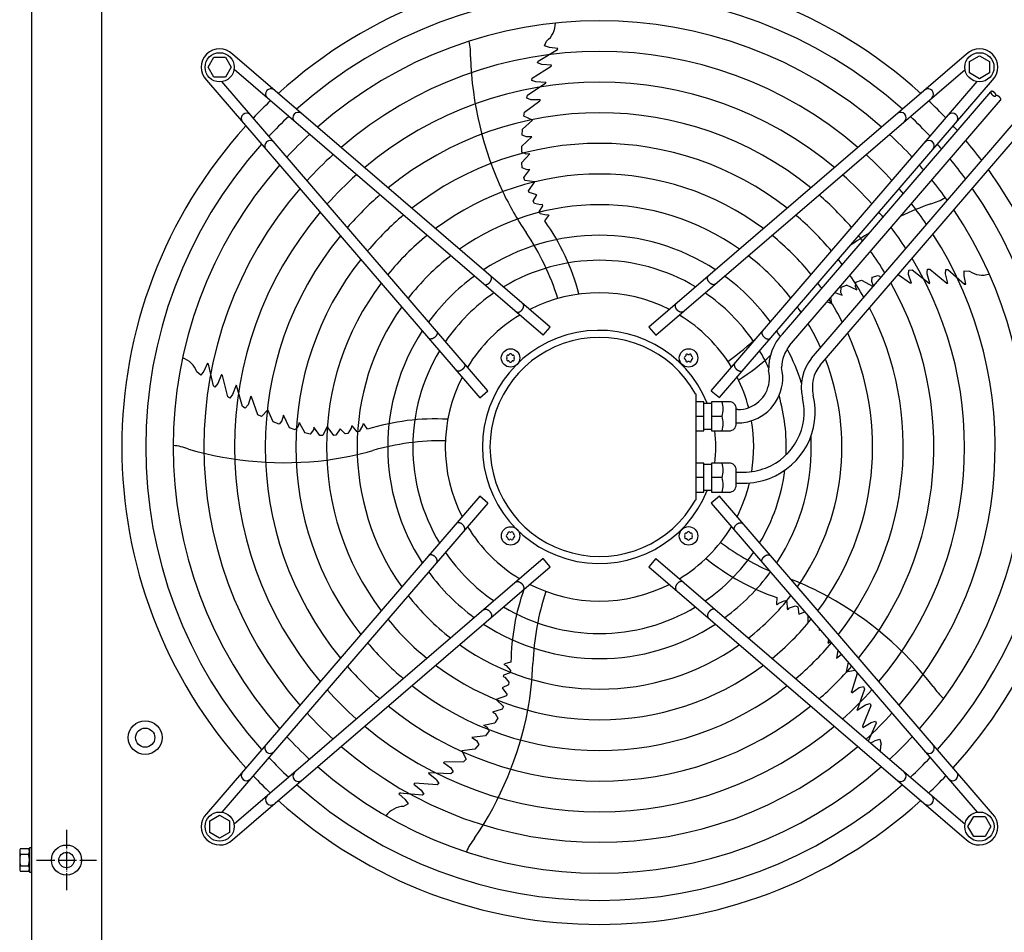
# Model space of a CAD drawing. Units: millimetres. Extents: x -270 to 11963, y 19817 to 28761.
# Drawn here: x 9518 to 10160, y 25626 to 26221 of the extents above; entities that cross this region are included whole.
import ezdxf

# ---------------------------------------------------------------- set-up
doc = ezdxf.new("R2010")
doc.units = ezdxf.units.MM
doc.linetypes.add('DOT_CENTER', pattern=[14, 12, -1, 0, -1])
doc.layers.add('1', color=7, linetype='Continuous')

msp = doc.modelspace()

# ---------------------------------------------------------------- linework, layer by layer
at = {"color": 6, "linetype": 'Continuous'}
msp.add_circle((9548.64, 25672.97), 9.8, dxfattribs=at)
at = {"color": 2, "linetype": 'Continuous'}
msp.add_circle((9548.64, 25672.97), 5, dxfattribs=at)
at = {"layer": '1', "color": 1, "linetype": 'Continuous'}
msp.add_line((9571.39, 26455.57), (9571.39, 25572.52), dxfattribs=at)
at = {"layer": '1', "color": 3, "linetype": 'Continuous'}
msp.add_line((9526.14, 25602.52), (9526.14, 26443.44), dxfattribs=at)
at = {"layer": '1', "color": 6, "linetype": 'Continuous'}
for p, q in [((9860.04, 26203.7), (9861.42, 26206.82)), ((9863.19, 26202.63), (9860.04, 26203.7)), ((9863.78, 26020.34), (9656.79, 26198.32)), ((9855.96, 26193.73), (9868.44, 26201.23)), ((9868.77, 26202.07), (9863.19, 26202.63)), ((9868.01, 26201.03), (9868.47, 26201.31)), ((9868.44, 26201.23), (9868.77, 26202.07)), ((10134.97, 26198.33), (9927.97, 26020.35)), ((10136.86, 26193.52), (10143.36, 26197.28)), ((10143.36, 26197.28), (10149.86, 26193.52)), ((9640.87, 26189.75), (9644.63, 26196.25)), ((9644.63, 26196.25), (9652.11, 26196.25)), ((9652.11, 26196.25), (9655.87, 26189.75)), ((9852.1, 26182.65), (9864.28, 26190.35)), ((9855.54, 26192.61), (9855.96, 26193.73)), ((9858.31, 26191.57), (9855.54, 26192.61)), ((9864.56, 26191.11), (9858.31, 26191.57)), ((9864.28, 26190.35), (9864.56, 26191.11)), ((10136.86, 26186.03), (10136.86, 26193.52)), ((10149.86, 26193.52), (10149.86, 26186.03)), ((9644.63, 26183.25), (9640.87, 26189.75)), ((9655.87, 26189.75), (9652.11, 26183.25)), ((9859.22, 26015.04), (9657.77, 26188.24)), ((9932.54, 26015.04), (10133.98, 26188.25)), ((10143.36, 26182.28), (10136.86, 26186.03)), ((10149.86, 26186.03), (10143.36, 26182.28)), ((9639.81, 26181.35), (9817.8, 25974.36)), ((9652.11, 26183.25), (9644.63, 26183.25)), ((9823.1, 25978.92), (9649.89, 26180.37)), ((9849.06, 26171.52), (9860.95, 26179.61)), ((9851.67, 26181.22), (9852.1, 26182.65)), ((9853.8, 26180.36), (9851.67, 26181.22)), ((9854.45, 26180.15), (9853.8, 26180.36)), ((9860.94, 26179.86), (9854.45, 26180.15)), ((9860.94, 26179.86), (9860.95, 26179.61)), ((9968.65, 25978.93), (10141.86, 26180.38)), ((9973.96, 25974.37), (10151.94, 26181.36)), ((9848.62, 26169.58), (9849.06, 26171.52)), ((10015.03, 26015.86), (10150.82, 26173.79)), ((9846.92, 26160.38), (9856.98, 26167.95)), ((9851.18, 26168.46), (9848.62, 26169.58)), ((9857.12, 26168.47), (9851.18, 26168.46)), ((9857.12, 26168.47), (9856.98, 26167.95)), ((10019.74, 26008.47), (10157.19, 26168.32)), ((9846.58, 26157.92), (9846.92, 26160.38)), ((9852.15, 26155.24), (9846.58, 26157.92)), ((10033.99, 26000.07), (10173.66, 26162.51)), ((9845.76, 26149.45), (9852.15, 26155.24)), ((10039.6, 25995.56), (10179.12, 26157.82)), ((9845.53, 26145.46), (9845.76, 26149.45)), ((9848.2, 26144.3), (9845.53, 26145.46)), ((9845.35, 26138.21), (9851.87, 26144.38)), ((9851.87, 26144.38), (9848.2, 26144.3)), ((9845.29, 26134.36), (9845.35, 26138.21)), ((9848.11, 26133.16), (9845.29, 26134.36)), ((9850.53, 26133.38), (9845.34, 26127.74)), ((9850.53, 26133.38), (9848.11, 26133.16)), ((9845.54, 26124.12), (9845.34, 26127.74)), ((9848.78, 26122.95), (9845.54, 26124.12)), ((9846.67, 26117.87), (9850.56, 26123.14)), ((9850.56, 26123.14), (9848.78, 26122.95)), ((9847.17, 26115.94), (9846.67, 26117.87)), ((9853.68, 26115.05), (9847.17, 26115.94)), ((9849.54, 26109.24), (9853.68, 26115.05)), ((9850.05, 26108.05), (9849.54, 26109.24)), ((9854.94, 26106.66), (9850.05, 26108.05)), ((9852.7, 26102.52), (9854.94, 26106.66)), ((9853.48, 26101.01), (9852.7, 26102.52)), ((9857.45, 26099.97), (9853.48, 26101.01)), ((9858.81, 26100.21), (9857.45, 26099.97)), ((9859.05, 26099.49), (9858.81, 26100.21)), ((9856.46, 26095.51), (9859.05, 26099.49)), ((9857.14, 26094.29), (9856.46, 26095.51)), ((9861.23, 26093.28), (9857.14, 26094.29)), ((9860.17, 26089.63), (9862.82, 26093.05)), ((9862.66, 26093.54), (9861.23, 26093.28)), ((9862.66, 26093.54), (9862.82, 26093.05)), ((10097.2, 26054.68), (10097.47, 26057.47)), ((10097.47, 26057.47), (10099.45, 26057.65)), ((10099.45, 26057.65), (10110.82, 26048.84)), ((10109.32, 26055.87), (10109.48, 26058.17)), ((10109.32, 26055.19), (10109.32, 26055.87)), ((10109.48, 26058.17), (10110.97, 26058.19)), ((10110.97, 26058.19), (10122.06, 26048.99)), ((10121.37, 26055.05), (10121.52, 26058)), ((10121.52, 26058), (10122.71, 26057.95)), ((10122.71, 26057.95), (10133.7, 26048.39)), ((10133.41, 26053.82), (10133.45, 26057.15)), ((10133.45, 26057.15), (10136.85, 26056.8)), ((10062.68, 26046.69), (10062.95, 26049.74)), ((10062.95, 26049.74), (10066.63, 26050.88)), ((10066.63, 26050.88), (10074.15, 26046.78)), ((10073.29, 26050.05), (10073.57, 26052.95)), ((10074.36, 26047.02), (10073.29, 26050.05)), ((10073.57, 26052.95), (10077.44, 26053.97)), ((10077.44, 26053.97), (10079.37, 26052.86)), ((10090.43, 26054.67), (10098.51, 26049.01)), ((10099.04, 26049.04), (10097.2, 26054.68)), ((10099.04, 26049.04), (10098.51, 26049.01)), ((10111.06, 26048.92), (10109.32, 26055.19)), ((10111.06, 26048.92), (10110.82, 26048.84)), ((10122.87, 26048.96), (10121.37, 26055.05)), ((10122.06, 26048.99), (10122.87, 26048.96)), ((10134.6, 26048.34), (10133.41, 26053.82)), ((10049.27, 26042.82), (10053.9, 26041.27)), ((10053.17, 26042.9), (10053.28, 26046.34)), ((10053.9, 26041.27), (10053.17, 26042.9)), ((10053.28, 26046.34), (10056.67, 26047.65)), ((10063.63, 26044.46), (10056.67, 26047.65)), ((10063.63, 26044.46), (10062.68, 26046.69)), ((10133.37, 26048.74), (10133.79, 26048.39)), ((10133.7, 26048.39), (10134.6, 26048.34)), ((10044.08, 26036.78), (10047.18, 26035.8)), ((10047.18, 26035.8), (10046.49, 26039.58)), ((9859.22, 26015.04), (9863.78, 26020.34)), ((9927.97, 26020.35), (9932.54, 26015.04)), ((9636.17, 25988.95), (9633.63, 25991.23)), ((9638.16, 25991.63), (9636.17, 25988.95)), ((9640.42, 25996.76), (9638.16, 25991.63)), ((9641.12, 25996.18), (9640.42, 25996.76)), ((9641.18, 25995.72), (9641.05, 25996.24)), ((9644.39, 25982), (9641.12, 25996.18)), ((9649.54, 25989.37), (9647.18, 25983.56)), ((9650.18, 25988.86), (9649.54, 25989.37)), ((9653.74, 25974.91), (9650.18, 25988.86)), ((9645.32, 25981.25), (9644.39, 25982)), ((9647.18, 25983.56), (9645.32, 25981.25)), ((9659.12, 25982.45), (9656.84, 25976.36)), ((9659.12, 25982.45), (9659.37, 25982.38)), ((9663.39, 25968.57), (9659.37, 25982.38)), ((9817.8, 25974.36), (9823.1, 25978.92)), ((9968.65, 25978.93), (9973.96, 25974.37)), ((9654.96, 25974.05), (9653.74, 25974.91)), ((9656.44, 25975.81), (9654.96, 25974.05)), ((9656.84, 25976.36), (9656.44, 25975.81)), ((9668.77, 25975.29), (9666.95, 25969.64)), ((9668.77, 25975.29), (9669.22, 25975)), ((9673.32, 25963.1), (9669.22, 25975)), ((9958.9, 25976.75), (9958.33, 25976.9)), ((9958.89, 25908.03), (9958.9, 25976.75)), ((9665.09, 25967.55), (9663.39, 25968.57)), ((9666.95, 25969.64), (9665.09, 25967.55)), ((9679.82, 25966.48), (9675.56, 25962.01)), ((9683.35, 25958.61), (9679.82, 25966.48)), ((9963.89, 25971.74), (9958.89, 25971.74)), ((9963.89, 25952.74), (9963.89, 25971.74)), ((9963.89, 25970.74), (9968.89, 25970.74)), ((9980.39, 25971.74), (9968.89, 25971.74)), ((9968.89, 25971.74), (9968.89, 25952.74)), ((9984.89, 25957.25), (9984.89, 25967.24)), ((9985.89, 25966.57), (9984.89, 25966.57)), ((9675.56, 25962.01), (9673.32, 25963.1)), ((9689.01, 25959.34), (9687.08, 25957.16)), ((9690.06, 25962.86), (9689.01, 25959.34)), ((9693.92, 25954.75), (9690.06, 25962.86)), ((9958.89, 25962.24), (9963.89, 25962.24)), ((9968.89, 25962.24), (9975.81, 25962.24)), ((9687.08, 25957.16), (9683.35, 25958.61)), ((9697.56, 25953.51), (9693.92, 25954.75)), ((9699.57, 25955.82), (9697.56, 25953.51)), ((9700.11, 25958.18), (9699.57, 25955.82)), ((9700.11, 25958.18), (9703.87, 25951.51)), ((9709.49, 25953.3), (9707.38, 25950.58)), ((9709.86, 25955.05), (9709.49, 25953.3)), ((9713.67, 25949.72), (9709.86, 25955.05)), ((9718.51, 25955.52), (9715.66, 25949.6)), ((9722.76, 25949.78), (9718.51, 25955.52)), ((9726.88, 25954.13), (9724.06, 25949.9)), ((9730.13, 25950.71), (9726.88, 25954.13)), ((9734.02, 25954.44), (9731.81, 25950.99)), ((9734.22, 25955.8), (9734.02, 25954.44)), ((9734.97, 25955.82), (9734.22, 25955.8)), ((9737.96, 25952.12), (9734.97, 25955.82)), ((9741.55, 25955.97), (9739.33, 25952.39)), ((9741.75, 25957.41), (9741.55, 25955.97)), ((9741.75, 25957.41), (9742.27, 25957.41)), ((9744.7, 25953.83), (9742.27, 25957.41)), ((9958.89, 25952.74), (9963.89, 25952.74)), ((9963.89, 25953.74), (9968.89, 25953.74)), ((9968.89, 25952.74), (9980.39, 25952.74)), ((9984.89, 25957.93), (9985.89, 25957.93)), ((9707.38, 25950.58), (9703.87, 25951.51)), ((9715.66, 25949.6), (9713.67, 25949.72)), ((9724.06, 25949.9), (9722.76, 25949.78)), ((9731.81, 25950.99), (9730.13, 25950.71)), ((9739.33, 25952.39), (9737.96, 25952.12)), ((9963.89, 25931.77), (9958.89, 25931.77)), ((9963.89, 25912.77), (9963.89, 25931.77)), ((9968.89, 25930.77), (9963.89, 25930.77)), ((9968.89, 25931.77), (9968.89, 25912.77)), ((9980.39, 25931.77), (9968.89, 25931.77)), ((9984.89, 25917.27), (9984.89, 25927.26)), ((9963.89, 25922.27), (9958.89, 25922.27)), ((9975.81, 25922.27), (9968.89, 25922.27)), ((9984.89, 25925.87), (9989.89, 25925.87)), ((9984.89, 25918.67), (9989.89, 25918.67)), ((9817.8, 25910.16), (9639.82, 25703.17)), ((9823.11, 25905.6), (9817.8, 25910.16)), ((9958.89, 25908.03), (9958.33, 25907.63)), ((9958.89, 25912.77), (9963.89, 25912.77)), ((9968.89, 25913.77), (9963.89, 25913.77)), ((9973.97, 25910.17), (9968.66, 25905.61)), ((9968.89, 25912.77), (9980.39, 25912.77)), ((10151.95, 25703.18), (9973.97, 25910.17)), ((9823.11, 25905.6), (9649.9, 25704.15)), ((9968.66, 25905.61), (10141.87, 25704.16)), ((9859.22, 25869.49), (9657.78, 25696.28)), ((9863.79, 25864.18), (9859.22, 25869.49)), ((9932.55, 25869.5), (9927.98, 25864.19)), ((9932.55, 25869.5), (10133.99, 25696.29)), ((9656.79, 25686.2), (9863.79, 25864.18)), ((9927.98, 25864.19), (10134.98, 25686.21)), ((10011.41, 25844.04), (10011.27, 25839.72)), ((10011.69, 25839.41), (10011.27, 25839.72)), ((10011.69, 25839.41), (10012.69, 25840.46)), ((10012.69, 25840.46), (10016.6, 25842.05)), ((10016.6, 25842.05), (10017.86, 25841.46)), ((10017.86, 25841.46), (10018.11, 25836.72)), ((10018.72, 25836.28), (10019.68, 25837.27)), ((10019.68, 25837.27), (10023.5, 25838.77)), ((10023.5, 25838.77), (10025.02, 25838)), ((10025.02, 25838), (10025.65, 25833.33)), ((10018.11, 25836.72), (10018.72, 25836.28)), ((10025.65, 25833.33), (10029.56, 25834.77)), ((10031.55, 25832.46), (10031.6, 25827.28)), ((10038.89, 25823.93), (10038.88, 25822.58)), ((10038.88, 25822.58), (10039.54, 25823.18)), ((10044.92, 25814.31), (10045.19, 25816.6)), ((10044.92, 25814.31), (10046.2, 25815.43)), ((10051.23, 25809.58), (10050.3, 25804.63)), ((10050.3, 25804.63), (10053.22, 25806.85)), ((10053.22, 25806.85), (10053.52, 25806.92)), ((9833.85, 25800.35), (9834.01, 25800.84)), ((9833.85, 25800.35), (9835.16, 25799.72)), ((9838.17, 25802.05), (9834.01, 25800.84)), ((9835.16, 25799.72), (9837.87, 25796.5)), ((10057.77, 25801.96), (10056.46, 25795.68)), ((9833.27, 25793.41), (9833.05, 25792.69)), ((9833.05, 25792.69), (9834.29, 25792.08)), ((9837.71, 25795.11), (9833.27, 25793.41)), ((9837.87, 25796.5), (9837.71, 25795.11)), ((10056.46, 25795.68), (10062.27, 25796.73)), ((10063.71, 25794.58), (10060.02, 25782.55)), ((10063.03, 25795.85), (10063.71, 25794.58)), ((9836.64, 25787.23), (9832.38, 25785.2)), ((9834.29, 25792.08), (9836.89, 25788.91)), ((9836.89, 25788.91), (9836.64, 25787.23)), ((10065.01, 25785.55), (10067.74, 25786.15)), ((10067.74, 25786.15), (10068.53, 25784.32)), ((9835.24, 25779.93), (9828.47, 25777.67)), ((9832.38, 25785.2), (9835.53, 25781.2)), ((9835.53, 25781.2), (9835.24, 25779.93)), ((10060.22, 25782.05), (10060.02, 25782.55)), ((10060.22, 25782.05), (10065.01, 25785.55)), ((10068.53, 25784.32), (10063.66, 25770.79)), ((9828.47, 25777.67), (9833.22, 25773.13)), ((9833.22, 25773.13), (9832.49, 25771.26)), ((10063.82, 25770.59), (10069.24, 25774.17)), ((10072.6, 25773.53), (10067.28, 25760.14)), ((10069.24, 25774.17), (10069.89, 25774.38)), ((10069.89, 25774.38), (10072.12, 25774.94)), ((10072.12, 25774.94), (10072.6, 25773.53)), ((9832.49, 25771.26), (9826.24, 25769.29)), ((9826.24, 25769.29), (9827.8, 25768.4)), ((9827.8, 25768.4), (9829.73, 25765.55)), ((10063.82, 25770.59), (10063.66, 25770.79)), ((9820.25, 25760.99), (9827.76, 25762.5)), ((9820.25, 25760.99), (9822.33, 25759.75)), ((9829.73, 25765.55), (9827.76, 25762.5)), ((10067.5, 25759.36), (10072.83, 25762.67)), ((10076, 25762.29), (10070.98, 25750.47)), ((10072.83, 25762.67), (10075.68, 25763.45)), ((10075.68, 25763.45), (10076, 25762.29)), ((9821.6, 25754.04), (9812.7, 25752.88)), ((9823.91, 25757.12), (9821.6, 25754.04)), ((9822.33, 25759.75), (9823.91, 25757.12)), ((10067.28, 25760.14), (10067.5, 25759.36)), ((9812.7, 25752.88), (9815.72, 25750.79)), ((9817.2, 25748.28), (9814.67, 25745.18)), ((9815.72, 25750.79), (9817.2, 25748.28)), ((10072.5, 25749.16), (10075.38, 25750.84)), ((10075.38, 25750.84), (10078.56, 25751.83)), ((10078.56, 25751.83), (10079.28, 25748.49)), ((9814.67, 25745.18), (9806.09, 25744.26)), ((9806.09, 25744.26), (9809.02, 25738.82)), ((9794.29, 25736.47), (9794.71, 25736.81)), ((9794.29, 25736.47), (9799.1, 25732.99)), ((9807.3, 25737.02), (9794.71, 25736.81)), ((9809.02, 25738.82), (9807.3, 25737.02)), ((9784.51, 25729.51), (9784.65, 25729.72)), ((9784.51, 25729.51), (9789.59, 25725.45)), ((9799.03, 25729.27), (9784.65, 25729.72)), ((9800.52, 25730.58), (9799.03, 25729.27)), ((9799.1, 25732.99), (9800.52, 25730.58)), ((9775.64, 25722.98), (9774.97, 25722.53)), ((9774.97, 25722.53), (9779.76, 25718.49)), ((9790.02, 25722.06), (9775.64, 25722.98)), ((9789.59, 25725.45), (9789.99, 25724.91)), ((9789.99, 25724.91), (9791.21, 25722.95)), ((9791.21, 25722.95), (9790.02, 25722.06)), ((9765.88, 25716.63), (9765.12, 25716.14)), ((9765.12, 25716.14), (9769.3, 25712.41)), ((9766.34, 25716.54), (9765.8, 25716.58)), ((9780.38, 25715.35), (9765.88, 25716.63)), ((9779.76, 25718.49), (9781.38, 25716.01)), ((9781.38, 25716.01), (9780.38, 25715.35)), ((9771.23, 25709.69), (9768.27, 25707.97)), ((9769.3, 25712.41), (9771.23, 25709.69)), ((9641.9, 25698.5), (9648.4, 25702.25)), ((9641.9, 25691.01), (9641.9, 25698.5)), ((9648.4, 25702.25), (9654.9, 25698.5)), ((9654.9, 25698.5), (9654.9, 25691.01)), ((10135.89, 25694.78), (10139.65, 25701.28)), ((10139.65, 25701.28), (10147.13, 25701.28)), ((10147.13, 25701.28), (10150.89, 25694.78)), ((9648.4, 25687.25), (9641.9, 25691.01)), ((9654.9, 25691.01), (9648.4, 25687.25)), ((10139.65, 25688.28), (10135.89, 25694.78)), ((10150.89, 25694.78), (10147.13, 25688.28)), ((10147.13, 25688.28), (10139.65, 25688.28)), ((9518.14, 25678.64), (9518.14, 25667.39)), ((9518.72, 25680.52), (9523.96, 25680.52)), ((9524.54, 25681.02), (9524.54, 25665.02)), ((9526.14, 25681.02), (9524.54, 25681.02)), ((9518.72, 25676.76), (9523.96, 25676.76)), ((9518.72, 25669.27), (9523.96, 25669.27)), ((9523.96, 25665.52), (9518.72, 25665.52)), ((9524.54, 25665.02), (9526.14, 25665.02))]:
    msp.add_line(p, q, dxfattribs=at)
at = {"layer": '1', "color": 6, "linetype": 'DOT_CENTER'}
for p, q in [((9548.64, 25692.57), (9548.64, 25653.37)), ((9529.04, 25672.97), (9568.24, 25672.97))]:
    msp.add_line(p, q, dxfattribs=at)
at = {"layer": '1', "color": 6, "linetype": 'Continuous'}
for centre, radius in [((9648.39, 26189.74), 9.5), ((10143.36, 26189.75), 9.5), ((9837.9, 26000.24), 6), ((9953.86, 26000.25), 6), ((9837.91, 25884.28), 6), ((9953.86, 25884.29), 6), ((9599.89, 25752.77), 11), ((9599.89, 25752.77), 6.25), ((9648.4, 25694.78), 9.5), ((10143.37, 25694.79), 9.5)]:
    msp.add_circle(centre, radius, dxfattribs=at)
at = {"layer": '1', "color": 1, "linetype": 'Continuous'}
for start, end in [(47.75352, 132.24648), (137.75352, 222.24648), (317.75352, 35.51283), (227.75352, 312.24648)]:
    msp.add_arc((9895.88, 25942.27), 311.24, start, end, dxfattribs=at)
at = {"layer": '1', "color": 6, "linetype": 'Continuous'}
for centre, radius, start, end in [((9895.88, 25942.27), 295.63, 48.12861, 131.87138), ((9895.88, 25942.27), 277.8, 48.60893, 131.39106), ((9851.98, 26218.71), 15.18, 308.46769, 359.54341), ((9779.53, 26198.77), 32.36, 355.92678, 14.26339), ((9648.39, 26189.74), 12, 45.63281, 224.36719), ((9895.88, 25942.27), 257.75, 49.2293, 130.77069), ((10035.51, 26203.56), 223.81, 181.8144, 205.1067), ((10143.36, 26189.75), 12, 315.63281, 134.36719), ((9895.88, 25942.27), 237.79, 49.95241, 130.04758), ((9681.8, 26172.2), 3.51, 54.48159, 224.13839), ((10109.95, 26172.21), 3.51, 315.86161, 125.51841), ((9882.18, 25956.18), 291.71, 133.47461, 136.58568), ((9909.79, 25955.97), 291.71, 43.47461, 46.58568), ((9665.94, 26156.34), 3.51, 45.86161, 215.51841), ((9699.64, 26156.86), 3.51, 54.48384, 224.13613), ((9895.88, 25942.27), 217.81, 50.81044, 129.18955), ((10092.11, 26156.86), 3.51, 315.86387, 125.51616), ((10125.81, 26156.35), 3.51, 324.48159, 134.13839), ((9895.88, 25942.27), 295.63, 133.23757, 136.76465), ((9895.88, 25942.27), 295.63, 43.23757, 46.76465), ((9895.88, 25942.27), 311.24, 41.48733, 42.24648), ((9895.88, 25942.27), 277.8, 132.84628, 137.15608), ((9895.88, 25942.27), 277.8, 42.84628, 47.15608), ((9895.88, 25942.27), 295.63, 138.12861, 221.87138), ((9681.28, 26138.49), 3.51, 45.86387, 215.51616), ((9895.88, 25942.27), 197.85, 51.84413, 128.15586), ((10110.47, 26138.5), 3.51, 324.48384, 134.13613), ((9895.88, 25942.27), 295.63, 41.0714, 41.87138), ((9895.88, 25942.27), 311.24, 36.87308, 39.92485), ((9895.88, 25942.27), 257.75, 132.34112, 137.66143), ((9895.88, 25942.27), 257.75, 42.34112, 47.66143), ((9895.88, 25942.27), 277.8, 138.60893, 221.39106), ((9895.88, 25942.27), 277.8, 40.53868, 41.39106), ((9895.88, 25942.27), 295.63, 36.20487, 39.42435), ((9895.88, 25942.27), 237.79, 131.75266, 138.2501), ((9895.88, 25942.27), 177.87, 53.11555, 126.88445), ((9895.88, 25942.27), 237.79, 41.75266, 48.2501), ((9895.88, 25942.27), 277.8, 35.34739, 38.78296), ((9895.88, 25942.27), 257.75, 139.2293, 220.77069), ((10018.82, 26197.21), 206.02, 205.47632, 213.98825), ((9895.88, 25942.27), 257.75, 39.8504, 40.77069), ((9895.88, 25942.27), 295.63, 318.12861, 34.76854), ((9895.88, 25942.27), 217.81, 131.05494, 138.94809), ((9895.88, 25942.27), 157.9, 54.71747, 125.28253), ((9895.88, 25942.27), 217.81, 41.05494, 48.94809), ((10187.54, 25890.22), 223.81, 109.8144, 115.22265), ((9895.88, 25942.27), 257.75, 34.2366, 37.95368), ((10103.88, 26132.19), 32.36, 283.92678, 302.26339), ((9895.88, 25942.27), 237.79, 139.95241, 220.04758), ((9895.88, 25942.27), 237.79, 39.04782, 40.04758), ((9895.88, 25942.27), 277.8, 318.60893, 33.81271), ((9895.88, 25942.27), 197.85, 130.21522, 139.78812), ((9739.33, 26004.22), 147.98, 14.79929, 35.25432), ((9895.88, 25942.27), 197.85, 40.21522, 49.78812), ((9710.97, 25989.54), 165.33, 17.41248, 34.01886), ((10187.54, 25890.22), 223.81, 121.19229, 124.93457), ((9895.88, 25942.27), 237.79, 32.93677, 36.98571), ((9895.88, 25942.27), 257.75, 319.2293, 32.57323), ((9895.88, 25942.27), 217.81, 140.81044, 219.18955), ((9895.88, 25942.27), 177.87, 129.18379, 140.81994), ((9895.88, 25942.27), 137.98, 56.79395, 123.20604), ((9895.88, 25942.27), 177.87, 39.18379, 50.81994), ((9895.88, 25942.27), 217.81, 38.09498, 39.18955), ((9895.88, 25942.27), 217.81, 31.38655, 35.83506), ((9895.88, 25942.27), 197.85, 141.84413, 218.15586), ((9895.88, 25942.27), 157.9, 127.88672, 142.11749), ((9895.88, 25942.27), 121.65, 59.02759, 120.9724), ((9895.88, 25942.27), 157.9, 37.88672, 52.11749), ((9895.88, 25942.27), 197.85, 36.94628, 38.15586), ((9895.88, 25942.27), 237.79, 319.95241, 31.12075), ((10145.23, 26069.45), 15.18, 236.46769, 287.54341), ((9895.88, 25942.27), 177.87, 143.11555, 216.88445), ((9895.88, 25942.27), 137.98, 126.21011, 143.79474), ((9895.88, 25942.27), 137.98, 36.21011, 53.79474), ((9895.88, 25942.27), 177.87, 35.53207, 36.88445), ((9895.88, 25942.27), 197.85, 29.50624, 34.44555), ((9895.88, 25942.27), 217.81, 320.81044, 29.38529), ((9895.88, 25942.27), 121.65, 124.4135, 145.59205), ((9895.88, 25942.27), 100.47, 63.08132, 116.91868), ((9895.88, 25942.27), 121.65, 34.4135, 55.59205), ((9895.88, 25942.27), 177.87, 27.17178, 32.73092), ((9895.88, 25942.27), 157.9, 144.71747, 215.28253), ((9895.88, 25942.27), 157.9, 33.74786, 35.28253), ((9895.88, 25942.27), 197.85, 321.84413, 27.27504), ((9895.88, 25942.27), 100.47, 121.17481, 148.83201), ((9895.88, 25942.27), 100.47, 31.17481, 58.83201), ((9895.88, 25942.27), 137.98, 146.79395, 213.20604), ((9895.63, 25942.27), 75.99, 22.03003, 337.96987), ((9895.88, 25942.27), 137.98, 31.44101, 33.20604), ((9895.88, 25942.27), 157.9, 24.19049, 30.56058), ((9895.89, 25942.27), 71.4, 29.01756, 330.98244), ((9883.71, 26132.74), 165.33, 305.41248, 314.24462), ((10039.3, 25993.09), 33.28, 136.80953, 181.78795), ((9895.88, 25942.27), 177.87, 323.11555, 24.64581), ((9895.88, 25942.27), 121.65, 149.02759, 210.9724), ((9895.88, 25942.27), 121.65, 25.12015, 30.9724), ((10039.3, 25993.09), 24.88, 141.81047, 177.79328), ((9895.88, 25942.27), 137.98, 17.53574, 27.60533), ((9619.41, 25985.93), 15.18, 20.46769, 71.54341), ((9836.27, 26001.18), 0.921, 81.30121, 218.69879), ((9836.27, 25999.3), 0.921, 141.30121, 278.69879), ((9835.1, 26000.24), 0.582, 321.30121, 38.69879), ((9836.5, 26002.66), 0.582, 261.30121, 338.69879), ((9836.5, 25997.81), 0.582, 21.30121, 98.69879), ((9837.9, 26002.12), 0.921, 21.30121, 158.69879), ((9837.9, 25998.36), 0.921, 201.30121, 338.69879), ((9839.3, 26002.66), 0.582, 201.30121, 278.69879), ((9839.3, 25997.81), 0.582, 81.30121, 158.69879), ((9839.53, 26001.18), 0.921, 321.30121, 98.69879), ((9839.53, 25999.3), 0.921, 261.30121, 38.69879), ((9840.7, 26000.24), 0.582, 141.30121, 218.69879), ((9951.98, 26000.25), 0.921, 111.30121, 248.69879), ((9951.43, 26001.65), 0.582, 291.30121, 8.69879), ((9951.43, 25998.85), 0.582, 351.30121, 68.69879), ((9952.92, 26001.88), 0.921, 51.30121, 188.69879), ((9952.92, 25998.62), 0.921, 171.30121, 308.69879), ((9953.86, 26003.05), 0.582, 231.30121, 308.69879), ((9953.86, 25997.45), 0.582, 51.30121, 128.69879), ((9954.8, 26001.88), 0.921, 351.30121, 128.69879), ((9954.8, 25998.62), 0.921, 231.30121, 8.69879), ((9956.28, 26001.65), 0.582, 171.30121, 248.69879), ((9956.28, 25998.85), 0.582, 111.30121, 188.69879), ((9955.73, 26000.25), 0.921, 291.30121, 68.69879), ((9906.43, 26110.31), 147.98, 302.79929, 312.93391), ((9895.88, 25942.27), 157.9, 324.71747, 21.27039), ((10057.44, 25981.19), 30.11, 141.16378, 193.31196), ((9985.9, 25987.26), 20.69, 291.06106, 13.37822), ((9985.9, 25987.26), 29.33, 291.06106, 13.37822), ((10057.44, 25981.19), 22.91, 141.16378, 193.31196), ((9895.88, 25942.27), 100.47, 153.08132, 206.91868), ((9895.88, 25942.27), 100.47, 14.74717, 26.91868), ((9989.91, 25965.17), 39.3, 291.06106, 13.37822), ((9989.91, 25965.17), 46.5, 291.06106, 13.37822), ((9895.88, 25942.27), 121.65, 357.57137, 15.94711), ((9956.55, 25966.99), 19.84, 346.14524, 13.85476), ((9980.39, 25967.24), 4.5, 359.99993, 90.00007), ((9985.89, 25987.27), 20.7, 270.00108, 291.08907), ((9788.59, 25812.51), 147.98, 86.79929, 107.25432), ((9956.38, 25957.49), 20, 346.26253, 13.73747), ((9985.89, 25987.27), 29.34, 270.00108, 291.08907), ((9895.88, 25942.27), 100.47, 350.80332, 9.7872), ((9896.1, 25942.25), 75.54, 352.01922, 7.99838), ((9980.39, 25957.24), 4.5, 270.00003, 0.12546), ((9793.78, 25781), 165.33, 89.41248, 106.01886), ((9895.88, 25942.27), 137.98, 326.79395, 2.98973), ((9615.98, 25910.87), 32.36, 67.92678, 86.26339), ((9690.53, 26155.79), 223.81, 253.8144, 277.1067), ((9691.41, 26137.97), 206.02, 277.47632, 285.98825), ((9956.38, 25927.02), 20, 346.26253, 13.73747), ((9980.39, 25927.27), 4.5, 359.87454, 89.99997), ((9989.89, 25965.18), 39.32, 270.00108, 291.08907), ((9895.88, 25942.27), 121.65, 329.02759, 352.83021), ((9956.55, 25917.52), 19.84, 346.14524, 13.85476), ((9989.89, 25965.18), 46.52, 270.00108, 291.08907), ((9980.39, 25917.27), 4.5, 269.99993, 0.00007), ((9895.88, 25942.27), 100.47, 333.08132, 346.50095), ((9895.88, 25942.27), 100.47, 211.17481, 238.83201), ((9895.88, 25942.27), 100.47, 301.17481, 328.83201), ((9836.03, 25884.28), 0.921, 111.30121, 248.69879), ((9835.48, 25885.68), 0.582, 291.30121, 8.69879), ((9835.48, 25882.88), 0.582, 351.30121, 68.69879), ((9836.97, 25885.91), 0.921, 51.30121, 188.69879), ((9836.97, 25882.66), 0.921, 171.30121, 308.69879), ((9837.91, 25887.08), 0.582, 231.30121, 308.69879), ((9837.91, 25881.48), 0.582, 51.30121, 128.69879), ((9838.85, 25885.91), 0.921, 351.30121, 128.69879), ((9838.85, 25882.66), 0.921, 231.30121, 8.69879), ((9840.33, 25885.68), 0.582, 171.30121, 248.69879), ((9840.33, 25882.88), 0.582, 111.30121, 188.69879), ((9839.79, 25884.28), 0.921, 291.30121, 68.69879), ((9952.24, 25885.23), 0.921, 81.30121, 218.69879), ((9952.24, 25883.35), 0.921, 141.30121, 278.69879), ((9951.06, 25884.29), 0.582, 321.30121, 38.69879), ((9952.46, 25886.72), 0.582, 261.30121, 338.69879), ((9952.46, 25881.87), 0.582, 21.30121, 98.69879), ((9953.86, 25886.17), 0.921, 21.30121, 158.69879), ((9953.86, 25882.41), 0.921, 201.30121, 338.69879), ((9955.26, 25886.72), 0.582, 201.30121, 278.69879), ((9955.26, 25881.87), 0.582, 81.30121, 158.69879), ((9955.49, 25885.23), 0.921, 321.30121, 98.69879), ((9955.49, 25883.35), 0.921, 261.30121, 38.69879), ((9956.66, 25884.29), 0.582, 141.30121, 218.69879), ((10073.28, 26012.71), 165.33, 233.41248, 246.2474), ((9895.88, 25942.27), 121.65, 214.4135, 235.59205), ((9895.88, 25942.27), 121.65, 304.4135, 325.59205), ((10058.96, 25984.17), 147.98, 230.79929, 251.25432), ((9895.88, 25942.27), 137.98, 216.21011, 233.79474), ((9895.88, 25942.27), 137.98, 306.21011, 323.79474), ((9895.88, 25942.27), 100.47, 243.08132, 296.91868), ((9946.28, 25663.75), 206.02, 61.47632, 68.83937), ((9895.88, 25942.27), 157.9, 217.88672, 232.11749), ((9986.14, 25800.12), 147.98, 160.54611, 179.25432), ((10017.7, 25795.32), 165.33, 161.41248, 178.01886), ((9895.88, 25942.27), 157.9, 307.88672, 322.11749), ((9936.52, 25648.81), 223.81, 37.8144, 61.1067), ((9895.88, 25942.27), 121.65, 239.02759, 300.9724), ((9895.88, 25942.27), 177.87, 219.18379, 230.81994), ((9895.88, 25942.27), 137.98, 236.79395, 303.20604), ((9895.88, 25942.27), 177.87, 309.18379, 320.81994), ((9895.88, 25942.27), 197.85, 220.21522, 229.78812), ((9895.88, 25942.27), 157.9, 234.71747, 305.28253), ((9895.88, 25942.27), 197.85, 310.21522, 319.78812), ((9895.88, 25942.27), 217.81, 221.05494, 228.94809), ((9895.88, 25942.27), 177.87, 233.11555, 306.88445), ((9646.58, 25808.27), 206.02, 349.47632, 357.98825), ((9895.88, 25942.27), 217.81, 311.05494, 318.94809), ((9895.88, 25942.27), 197.85, 231.84413, 308.15586), ((10140.79, 25803.14), 32.36, 211.92678, 230.26339), ((9895.88, 25942.27), 237.79, 221.75266, 228.2501), ((9895.88, 25942.27), 237.79, 311.75266, 318.2501), ((9895.88, 25942.27), 217.81, 230.81044, 309.18955), ((9895.88, 25942.27), 257.75, 222.34112, 227.66143), ((9629.35, 25812.94), 223.81, 325.8144, 349.1067), ((9895.88, 25942.27), 257.75, 312.34112, 317.66143), ((9895.88, 25942.27), 237.79, 229.95241, 310.04758), ((9681.29, 25746.03), 3.51, 144.48384, 314.13613), ((9895.88, 25942.27), 277.8, 222.84628, 227.15608), ((10093.9, 25744.43), 15.18, 164.46769, 182.41002), ((9895.88, 25942.27), 277.8, 312.84628, 317.15608), ((10110.48, 25746.04), 3.51, 225.86387, 35.51616), ((9895.88, 25942.27), 257.75, 229.2293, 310.77069), ((9895.88, 25942.27), 295.63, 223.23757, 226.76465), ((9895.88, 25942.27), 295.63, 313.23757, 316.76465), ((9665.95, 25728.19), 3.51, 144.48159, 314.13839), ((9699.65, 25727.67), 3.51, 135.86387, 305.51616), ((9895.88, 25942.27), 277.8, 228.60893, 311.39106), ((10092.12, 25727.67), 3.51, 234.48384, 44.13613), ((10125.82, 25728.19), 3.51, 225.86161, 35.51841), ((9881.97, 25928.56), 291.71, 223.47461, 226.58568), ((9895.88, 25942.27), 295.63, 228.12861, 311.87138), ((9909.58, 25928.35), 291.71, 313.47461, 316.58568), ((9681.81, 25712.32), 3.51, 135.86161, 305.51841), ((10109.96, 25712.33), 3.51, 234.48159, 44.13839), ((9648.4, 25694.78), 12, 135.63281, 314.36719), ((9768.93, 25692.81), 15.18, 92.46769, 143.54341), ((10143.37, 25694.79), 12, 225.63281, 44.36719), ((9839.25, 25666.35), 32.36, 139.92678, 158.26339), ((9521.48, 25678.64), 3.34, 145.78108, 214.21892), ((9521.21, 25678.64), 3.33, 325.64565, 34.35435), ((9530.56, 25673.02), 12.42, 162.4715, 197.5285), ((9512.13, 25673.02), 12.41, 342.4565, 17.5435), ((9521.48, 25667.39), 3.35, 145.83693, 214.16307), ((9521.19, 25667.39), 3.35, 325.83849, 34.16151)]:
    msp.add_arc(centre, radius, start, end, dxfattribs=at)
for points in [[(10150.82, 26173.79), (10150.78, 26173.71), (10150.75, 26173.61), (10150.74, 26173.51), (10150.73, 26173.4), (10150.74, 26173.28), (10150.77, 26173.16), (10150.8, 26173.03), (10150.85, 26172.9), (10150.91, 26172.76), (10150.98, 26172.63), (10151.07, 26172.49), (10151.16, 26172.35), (10151.27, 26172.21), (10151.38, 26172.08), (10151.5, 26171.94), (10151.63, 26171.82), (10151.76, 26171.69), (10151.9, 26171.57), (10152.05, 26171.46), (10152.19, 26171.36), (10152.34, 26171.27), (10152.49, 26171.18), (10152.64, 26171.11), (10152.79, 26171.04), (10152.93, 26170.99), (10153.08, 26170.94), (10153.21, 26170.91), (10153.35, 26170.89), (10153.47, 26170.89), (10153.59, 26170.89), (10153.69, 26170.91), (10153.8, 26170.94), (10153.89, 26170.98), (10153.97, 26171.03), (10154, 26171.06), (10154.03, 26171.09)], [(10154.03, 26171.09), (10154.06, 26171.13), (10154.09, 26171.17), (10154.13, 26171.26), (10154.16, 26171.35), (10154.18, 26171.45), (10154.18, 26171.56), (10154.17, 26171.68), (10154.14, 26171.8), (10154.11, 26171.93), (10154.06, 26172.06), (10154, 26172.2), (10153.93, 26172.33), (10153.84, 26172.48), (10153.75, 26172.61), (10153.64, 26172.75), (10153.53, 26172.88), (10153.41, 26173.02), (10153.28, 26173.15), (10153.15, 26173.27), (10153.01, 26173.39), (10152.87, 26173.5), (10152.72, 26173.6), (10152.57, 26173.69), (10152.42, 26173.78), (10152.27, 26173.85), (10152.12, 26173.92), (10151.98, 26173.97), (10151.83, 26174.02), (10151.7, 26174.05), (10151.57, 26174.07), (10151.44, 26174.08), (10151.32, 26174.07), (10151.22, 26174.05), (10151.11, 26174.02), (10151.03, 26173.98), (10150.95, 26173.93), (10150.88, 26173.87), (10150.82, 26173.79)], [(10157.19, 26168.32), (10157.22, 26168.36), (10157.24, 26168.4), (10157.29, 26168.48), (10157.31, 26168.57), (10157.33, 26168.68), (10157.33, 26168.79), (10157.32, 26168.91), (10157.3, 26169.03), (10157.26, 26169.16), (10157.21, 26169.29), (10157.15, 26169.43), (10157.08, 26169.56), (10157, 26169.7), (10156.9, 26169.84), (10156.8, 26169.98), (10156.69, 26170.11), (10156.57, 26170.24), (10156.44, 26170.37), (10156.3, 26170.5), (10156.16, 26170.61), (10156.02, 26170.72), (10155.87, 26170.83), (10155.73, 26170.92), (10155.57, 26171.01), (10155.43, 26171.08), (10155.28, 26171.15), (10155.13, 26171.2), (10154.99, 26171.24), (10154.86, 26171.28), (10154.72, 26171.3), (10154.6, 26171.3), (10154.48, 26171.3), (10154.37, 26171.28), (10154.27, 26171.25), (10154.18, 26171.21), (10154.1, 26171.16), (10154.07, 26171.13), (10154.03, 26171.09)], [(9820.56, 26048.27), (9820.74, 26048.17), (9820.93, 26048.09), (9821.14, 26048.04), (9821.35, 26048.01), (9821.58, 26048), (9821.81, 26048.02), (9822.06, 26048.05), (9822.3, 26048.11), (9822.55, 26048.2), (9822.8, 26048.3), (9823.05, 26048.43), (9823.29, 26048.57), (9823.54, 26048.74), (9823.77, 26048.92), (9824, 26049.12), (9824.21, 26049.33), (9824.42, 26049.55), (9824.61, 26049.79), (9824.78, 26050.03), (9824.95, 26050.29), (9825.09, 26050.55), (9825.22, 26050.81), (9825.32, 26051.07), (9825.41, 26051.34), (9825.48, 26051.6), (9825.52, 26051.86), (9825.54, 26052.11), (9825.55, 26052.36), (9825.53, 26052.59), (9825.48, 26052.82), (9825.42, 26053.02), (9825.34, 26053.22), (9825.23, 26053.4), (9825.11, 26053.56), (9825.04, 26053.63), (9824.96, 26053.7)], [(9971.19, 26048.28), (9971.01, 26048.18), (9970.82, 26048.1), (9970.62, 26048.05), (9970.4, 26048.02), (9970.17, 26048.01), (9969.94, 26048.02), (9969.7, 26048.06), (9969.45, 26048.12), (9969.2, 26048.21), (9968.96, 26048.31), (9968.7, 26048.44), (9968.46, 26048.58), (9968.22, 26048.75), (9967.99, 26048.93), (9967.76, 26049.12), (9967.54, 26049.34), (9967.34, 26049.56), (9967.15, 26049.8), (9966.97, 26050.04), (9966.81, 26050.3), (9966.66, 26050.55), (9966.54, 26050.82), (9966.43, 26051.08), (9966.34, 26051.35), (9966.28, 26051.61), (9966.23, 26051.87), (9966.21, 26052.12), (9966.21, 26052.37), (9966.23, 26052.6), (9966.27, 26052.82), (9966.33, 26053.03), (9966.42, 26053.23), (9966.52, 26053.4), (9966.65, 26053.57), (9966.72, 26053.64), (9966.79, 26053.71)], [(9820.4, 26048.39), (9820.48, 26048.33), (9820.56, 26048.27)], [(9971.35, 26048.4), (9971.28, 26048.34), (9971.19, 26048.28)], [(9841.35, 26030.4), (9841.42, 26030.34), (9841.51, 26030.28)], [(9841.51, 26030.28), (9841.69, 26030.18), (9841.88, 26030.1), (9842.08, 26030.05), (9842.3, 26030.02), (9842.53, 26030.01), (9842.76, 26030.02), (9843, 26030.06), (9843.25, 26030.12), (9843.5, 26030.21), (9843.74, 26030.31), (9844, 26030.44), (9844.24, 26030.58), (9844.48, 26030.75), (9844.71, 26030.93), (9844.94, 26031.13), (9845.16, 26031.34), (9845.36, 26031.56), (9845.55, 26031.8), (9845.73, 26032.04), (9845.89, 26032.3), (9846.04, 26032.56), (9846.16, 26032.82), (9846.27, 26033.08), (9846.36, 26033.35), (9846.42, 26033.61), (9846.47, 26033.87), (9846.49, 26034.12), (9846.49, 26034.37), (9846.47, 26034.6), (9846.43, 26034.82), (9846.37, 26035.03), (9846.28, 26035.23), (9846.18, 26035.4), (9846.05, 26035.57), (9845.98, 26035.64), (9845.91, 26035.71)], [(9950.25, 26030.29), (9950.07, 26030.19), (9949.88, 26030.11), (9949.67, 26030.06), (9949.46, 26030.03), (9949.23, 26030.02), (9948.99, 26030.03), (9948.75, 26030.07), (9948.51, 26030.13), (9948.26, 26030.22), (9948.01, 26030.32), (9947.76, 26030.45), (9947.51, 26030.59), (9947.27, 26030.76), (9947.04, 26030.94), (9946.81, 26031.13), (9946.6, 26031.35), (9946.39, 26031.57), (9946.2, 26031.81), (9946.02, 26032.05), (9945.86, 26032.31), (9945.72, 26032.56), (9945.59, 26032.83), (9945.48, 26033.09), (9945.4, 26033.36), (9945.33, 26033.62), (9945.29, 26033.88), (9945.26, 26034.13), (9945.26, 26034.38), (9945.28, 26034.61), (9945.32, 26034.83), (9945.39, 26035.04), (9945.47, 26035.24), (9945.57, 26035.41), (9945.7, 26035.57), (9945.77, 26035.65), (9945.84, 26035.72)], [(9950.41, 26030.41), (9950.33, 26030.34), (9950.25, 26030.29)], [(9789.87, 26017.58), (9789.97, 26017.4), (9790.04, 26017.21), (9790.1, 26017), (9790.13, 26016.79), (9790.14, 26016.56), (9790.12, 26016.33), (9790.08, 26016.08), (9790.02, 26015.84), (9789.94, 26015.59), (9789.84, 26015.34), (9789.71, 26015.09), (9789.57, 26014.85), (9789.4, 26014.6), (9789.22, 26014.37), (9789.02, 26014.14), (9788.81, 26013.93), (9788.58, 26013.72), (9788.35, 26013.53), (9788.1, 26013.35), (9787.85, 26013.19), (9787.59, 26013.05), (9787.33, 26012.92), (9787.06, 26012.82), (9786.8, 26012.73), (9786.54, 26012.66), (9786.28, 26012.62), (9786.03, 26012.59), (9785.78, 26012.59), (9785.55, 26012.61), (9785.32, 26012.65), (9785.12, 26012.72), (9784.92, 26012.8), (9784.74, 26012.91), (9784.58, 26013.03), (9784.51, 26013.1), (9784.44, 26013.17)], [(9789.75, 26017.74), (9789.81, 26017.66), (9789.87, 26017.58)], [(10001.89, 26017.58), (10001.79, 26017.41), (10001.71, 26017.22), (10001.65, 26017.01), (10001.62, 26016.8), (10001.62, 26016.56), (10001.63, 26016.33), (10001.67, 26016.09), (10001.73, 26015.85), (10001.81, 26015.59), (10001.92, 26015.35), (10002.04, 26015.1), (10002.19, 26014.85), (10002.35, 26014.61), (10002.53, 26014.38), (10002.73, 26014.15), (10002.94, 26013.93), (10003.17, 26013.73), (10003.41, 26013.54), (10003.65, 26013.36), (10003.9, 26013.2), (10004.16, 26013.06), (10004.43, 26012.93), (10004.69, 26012.82), (10004.96, 26012.74), (10005.21, 26012.67), (10005.48, 26012.62), (10005.73, 26012.6), (10005.97, 26012.6), (10006.2, 26012.62), (10006.43, 26012.66), (10006.64, 26012.72), (10006.83, 26012.81), (10007.01, 26012.91), (10007.17, 26013.04), (10007.25, 26013.11), (10007.31, 26013.18)], [(9807.86, 25996.63), (9807.96, 25996.45), (9808.03, 25996.26), (9808.09, 25996.05), (9808.12, 25995.84), (9808.13, 25995.61), (9808.11, 25995.38), (9808.07, 25995.13), (9808.01, 25994.89), (9807.93, 25994.64), (9807.83, 25994.39), (9807.7, 25994.14), (9807.56, 25993.9), (9807.39, 25993.66), (9807.21, 25993.42), (9807.01, 25993.2), (9806.8, 25992.98), (9806.58, 25992.78), (9806.34, 25992.58), (9806.09, 25992.41), (9805.84, 25992.24), (9805.58, 25992.1), (9805.32, 25991.97), (9805.06, 25991.87), (9804.79, 25991.78), (9804.53, 25991.72), (9804.27, 25991.67), (9804.02, 25991.65), (9803.77, 25991.65), (9803.54, 25991.66), (9803.31, 25991.71), (9803.11, 25991.77), (9802.91, 25991.86), (9802.73, 25991.96), (9802.57, 25992.08), (9802.5, 25992.15), (9802.43, 25992.23)], [(9807.74, 25996.79), (9807.8, 25996.71), (9807.86, 25996.63)], [(9983.89, 25996.64), (9983.79, 25996.46), (9983.72, 25996.27), (9983.66, 25996.06), (9983.63, 25995.85), (9983.63, 25995.62), (9983.64, 25995.39), (9983.68, 25995.14), (9983.74, 25994.9), (9983.82, 25994.65), (9983.93, 25994.4), (9984.05, 25994.15), (9984.2, 25993.91), (9984.36, 25993.66), (9984.54, 25993.43), (9984.74, 25993.2), (9984.95, 25992.99), (9985.18, 25992.78), (9985.41, 25992.59), (9985.66, 25992.41), (9985.91, 25992.25), (9986.17, 25992.11), (9986.44, 25991.98), (9986.7, 25991.88), (9986.97, 25991.79), (9987.22, 25991.72), (9987.49, 25991.68), (9987.73, 25991.65), (9987.98, 25991.65), (9988.21, 25991.67), (9988.44, 25991.72), (9988.65, 25991.78), (9988.84, 25991.86), (9989.02, 25991.97), (9989.18, 25992.09), (9989.25, 25992.16), (9989.32, 25992.24)], [(9984.02, 25996.8), (9983.95, 25996.72), (9983.89, 25996.64)], [(9807.87, 25887.89), (9807.97, 25888.07), (9808.04, 25888.26), (9808.1, 25888.47), (9808.13, 25888.68), (9808.14, 25888.91), (9808.12, 25889.14), (9808.08, 25889.39), (9808.02, 25889.63), (9807.94, 25889.88), (9807.83, 25890.13), (9807.71, 25890.38), (9807.56, 25890.62), (9807.4, 25890.87), (9807.22, 25891.1), (9807.02, 25891.33), (9806.81, 25891.54), (9806.58, 25891.75), (9806.35, 25891.94), (9806.1, 25892.12), (9805.85, 25892.28), (9805.59, 25892.42), (9805.33, 25892.55), (9805.06, 25892.65), (9804.8, 25892.74), (9804.54, 25892.81), (9804.27, 25892.85), (9804.03, 25892.88), (9803.78, 25892.88), (9803.55, 25892.86), (9803.32, 25892.81), (9803.12, 25892.75), (9802.92, 25892.67), (9802.74, 25892.56), (9802.58, 25892.44), (9802.51, 25892.37), (9802.44, 25892.29)], [(9983.9, 25887.9), (9983.8, 25888.08), (9983.73, 25888.27), (9983.67, 25888.48), (9983.64, 25888.69), (9983.63, 25888.92), (9983.65, 25889.15), (9983.69, 25889.4), (9983.75, 25889.64), (9983.83, 25889.89), (9983.94, 25890.14), (9984.06, 25890.39), (9984.21, 25890.63), (9984.37, 25890.87), (9984.55, 25891.11), (9984.75, 25891.33), (9984.96, 25891.55), (9985.19, 25891.76), (9985.42, 25891.95), (9985.67, 25892.12), (9985.92, 25892.29), (9986.18, 25892.43), (9986.44, 25892.56), (9986.71, 25892.66), (9986.97, 25892.75), (9987.23, 25892.81), (9987.49, 25892.86), (9987.74, 25892.88), (9987.99, 25892.89), (9988.22, 25892.87), (9988.45, 25892.82), (9988.65, 25892.76), (9988.85, 25892.68), (9989.03, 25892.57), (9989.19, 25892.45), (9989.26, 25892.38), (9989.33, 25892.3)], [(9807.75, 25887.73), (9807.81, 25887.81), (9807.87, 25887.89)], [(9984.02, 25887.74), (9983.96, 25887.82), (9983.9, 25887.9)], [(9789.88, 25866.95), (9789.98, 25867.12), (9790.05, 25867.31), (9790.11, 25867.52), (9790.14, 25867.74), (9790.15, 25867.97), (9790.13, 25868.2), (9790.09, 25868.44), (9790.03, 25868.68), (9789.95, 25868.94), (9789.84, 25869.18), (9789.72, 25869.43), (9789.57, 25869.68), (9789.41, 25869.92), (9789.23, 25870.15), (9789.03, 25870.38), (9788.82, 25870.6), (9788.59, 25870.8), (9788.36, 25870.99), (9788.11, 25871.17), (9787.86, 25871.33), (9787.6, 25871.47), (9787.33, 25871.6), (9787.07, 25871.71), (9786.8, 25871.79), (9786.55, 25871.86), (9786.28, 25871.91), (9786.04, 25871.93), (9785.79, 25871.93), (9785.56, 25871.91), (9785.33, 25871.87), (9785.12, 25871.81), (9784.93, 25871.72), (9784.75, 25871.62), (9784.59, 25871.49), (9784.52, 25871.42), (9784.45, 25871.35)], [(10001.89, 25866.95), (10001.79, 25867.13), (10001.72, 25867.32), (10001.66, 25867.53), (10001.63, 25867.74), (10001.62, 25867.97), (10001.64, 25868.2), (10001.68, 25868.45), (10001.74, 25868.69), (10001.82, 25868.94), (10001.93, 25869.19), (10002.05, 25869.44), (10002.2, 25869.68), (10002.36, 25869.93), (10002.54, 25870.16), (10002.74, 25870.39), (10002.95, 25870.6), (10003.18, 25870.81), (10003.41, 25871), (10003.66, 25871.18), (10003.91, 25871.34), (10004.17, 25871.48), (10004.44, 25871.61), (10004.7, 25871.71), (10004.96, 25871.8), (10005.22, 25871.87), (10005.49, 25871.91), (10005.73, 25871.94), (10005.98, 25871.94), (10006.21, 25871.92), (10006.44, 25871.88), (10006.65, 25871.81), (10006.84, 25871.73), (10007.02, 25871.63), (10007.18, 25871.5), (10007.25, 25871.43), (10007.32, 25871.36)], [(9789.76, 25866.78), (9789.82, 25866.86), (9789.88, 25866.95)], [(10002.01, 25866.79), (10001.95, 25866.87), (10001.89, 25866.95)], [(9841.35, 25854.12), (9841.43, 25854.19), (9841.52, 25854.24)], [(9841.52, 25854.24), (9841.69, 25854.34), (9841.88, 25854.42), (9842.09, 25854.47), (9842.31, 25854.5), (9842.54, 25854.51), (9842.77, 25854.5), (9843.01, 25854.46), (9843.25, 25854.4), (9843.51, 25854.31), (9843.75, 25854.21), (9844, 25854.08), (9844.25, 25853.94), (9844.49, 25853.77), (9844.72, 25853.59), (9844.95, 25853.4), (9845.17, 25853.19), (9845.37, 25852.96), (9845.56, 25852.72), (9845.74, 25852.48), (9845.9, 25852.22), (9846.04, 25851.97), (9846.17, 25851.7), (9846.28, 25851.44), (9846.37, 25851.17), (9846.43, 25850.91), (9846.48, 25850.65), (9846.5, 25850.4), (9846.5, 25850.15), (9846.48, 25849.92), (9846.44, 25849.7), (9846.38, 25849.49), (9846.29, 25849.29), (9846.19, 25849.12), (9846.06, 25848.96), (9845.99, 25848.88), (9845.92, 25848.82)], [(9950.25, 25854.25), (9950.08, 25854.35), (9949.89, 25854.43), (9949.68, 25854.48), (9949.46, 25854.51), (9949.23, 25854.52), (9949, 25854.51), (9948.76, 25854.47), (9948.52, 25854.41), (9948.26, 25854.32), (9948.02, 25854.22), (9947.77, 25854.09), (9947.52, 25853.95), (9947.28, 25853.78), (9947.05, 25853.6), (9946.82, 25853.4), (9946.6, 25853.19), (9946.4, 25852.97), (9946.21, 25852.73), (9946.03, 25852.49), (9945.87, 25852.23), (9945.73, 25851.97), (9945.6, 25851.71), (9945.49, 25851.45), (9945.4, 25851.18), (9945.34, 25850.92), (9945.29, 25850.66), (9945.27, 25850.41), (9945.27, 25850.16), (9945.29, 25849.93), (9945.33, 25849.71), (9945.39, 25849.5), (9945.48, 25849.3), (9945.58, 25849.13), (9945.71, 25848.96), (9945.78, 25848.89), (9945.85, 25848.82)], [(9950.41, 25854.13), (9950.34, 25854.19), (9950.25, 25854.25)], [(9820.41, 25836.13), (9820.49, 25836.19), (9820.57, 25836.25)], [(9820.57, 25836.25), (9820.75, 25836.35), (9820.94, 25836.43), (9821.15, 25836.48), (9821.36, 25836.51), (9821.59, 25836.52), (9821.82, 25836.51), (9822.07, 25836.47), (9822.31, 25836.41), (9822.56, 25836.32), (9822.81, 25836.22), (9823.06, 25836.09), (9823.3, 25835.95), (9823.54, 25835.78), (9823.78, 25835.6), (9824, 25835.41), (9824.22, 25835.19), (9824.42, 25834.97), (9824.62, 25834.73), (9824.79, 25834.49), (9824.95, 25834.23), (9825.1, 25833.98), (9825.23, 25833.71), (9825.33, 25833.45), (9825.42, 25833.18), (9825.48, 25832.92), (9825.53, 25832.66), (9825.55, 25832.41), (9825.55, 25832.16), (9825.53, 25831.93), (9825.49, 25831.71), (9825.43, 25831.5), (9825.34, 25831.3), (9825.24, 25831.13), (9825.12, 25830.97), (9825.05, 25830.89), (9824.97, 25830.82)], [(9971.2, 25836.26), (9971.02, 25836.36), (9970.83, 25836.44), (9970.62, 25836.49), (9970.41, 25836.52), (9970.18, 25836.53), (9969.95, 25836.51), (9969.7, 25836.48), (9969.46, 25836.42), (9969.21, 25836.33), (9968.96, 25836.23), (9968.71, 25836.1), (9968.47, 25835.96), (9968.23, 25835.79), (9967.99, 25835.61), (9967.77, 25835.41), (9967.55, 25835.2), (9967.35, 25834.98), (9967.15, 25834.74), (9966.98, 25834.5), (9966.81, 25834.24), (9966.67, 25833.98), (9966.54, 25833.72), (9966.44, 25833.46), (9966.35, 25833.19), (9966.29, 25832.93), (9966.24, 25832.67), (9966.22, 25832.42), (9966.22, 25832.17), (9966.23, 25831.94), (9966.28, 25831.72), (9966.34, 25831.51), (9966.43, 25831.31), (9966.53, 25831.13), (9966.65, 25830.97), (9966.72, 25830.9), (9966.8, 25830.83)], [(9971.36, 25836.14), (9971.28, 25836.2), (9971.2, 25836.26)]]:
    msp.add_spline(points, degree=3, dxfattribs=at)

doc.saveas('drawing.dxf')
